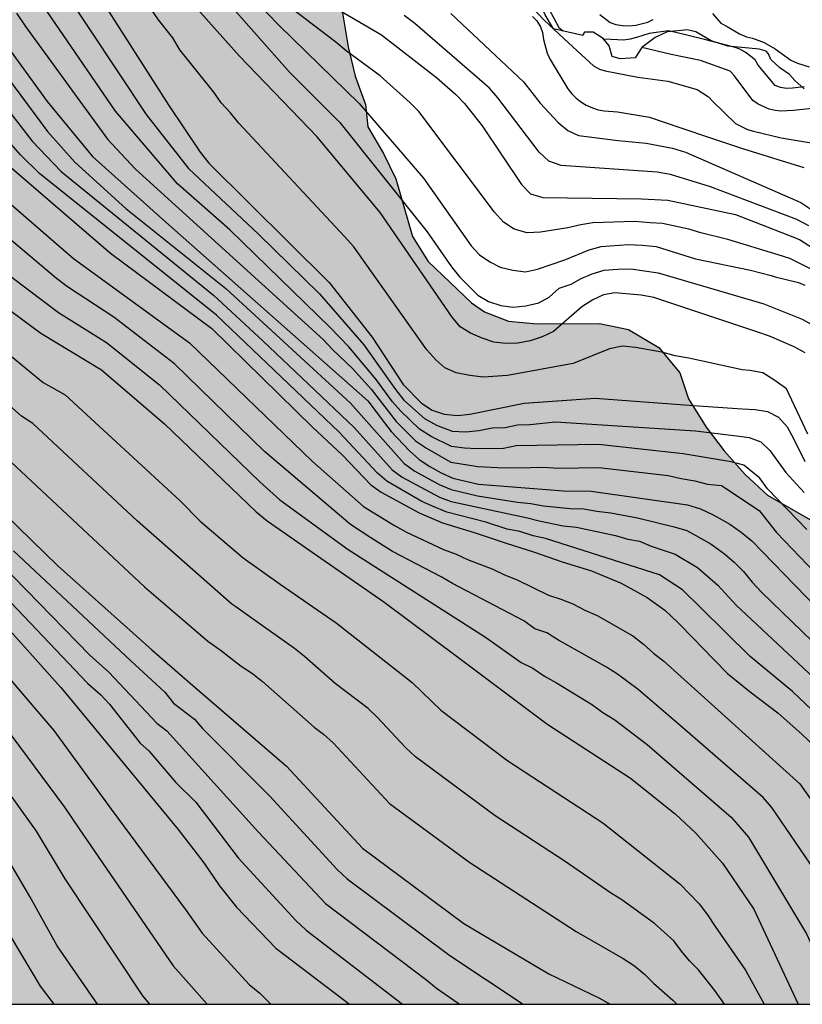
# Model space of a CAD drawing. Units: metres. Extents: x 580294 to 580644, y 4797040 to 4797290.
# Drawn here: x 580554 to 580581, y 4797040 to 4797075 of the extents above; entities that cross this region are included whole.
import ezdxf

# ---------------------------------------------------------------- set-up
doc = ezdxf.new("R2010")
doc.units = ezdxf.units.M
for name, color, linetype in [('010106', 9, 'Continuous'), ('020104', 34, 'Continuous'), ('020109', 7, 'CABEZA_TALUD'), ('070104', 3, 'Continuous'), ('100106', 63, 'Continuous'), ('990504', 63, 'Continuous')]:
    doc.layers.add(name, color=color, linetype=linetype)
doc.layers.add('020105', color=24, linetype='Continuous', lineweight=30)
doc.linetypes.add('CABEZA_TALUD', pattern='A,0.1,[204,DONOSTI.shx,S=0.15,R=0,X=0,Y=0],0,0.2', length=0.3)

msp = doc.modelspace()

# ---------------------------------------------------------------- hatches: boundary and pattern name
at = {"layer": '990504'}
h = msp.add_hatch(color=256, dxfattribs=at)
h.paths.add_polyline_path([(580468.118, 4797190.631), (580464.913, 4797192.696), (580460.176, 4797194.428), (580457.651, 4797195.217), (580453.516, 4797195.241), (580451.078, 4797195.319), (580448.488, 4797197.477), (580447.057, 4797200.178), (580446.887, 4797202.819), (580447.547, 4797207.932), (580446.87, 4797210.693), (580445.826, 4797212.89), (580442.586, 4797214.126), (580439.436, 4797214.13), (580438.574, 4797214.041), (580437.282, 4797212.854), (580436.833, 4797210.564), (580436.719, 4797207.441), (580434.665, 4797205.673), (580434.039, 4797205.066), (580431.617, 4797204.87), (580429.66, 4797206.636), (580427.553, 4797208.318), (580424.826, 4797210.461), (580423.904, 4797210.975), (580421.002, 4797210.83), (580418.025, 4797209.836), (580415.382, 4797207.968), (580410.691, 4797205.318), (580406.892, 4797204.304), (580401.697, 4797203.02), (580397.451, 4797201.427), (580394.698, 4797199.544), (580393.756, 4797197.347), (580393.519, 4797196.071), (580392.987, 4797193.931), (580392.277, 4797191.79), (580391.664, 4797189.526), (580391.142, 4797187.879), (580390.438, 4797186.833), (580389.814, 4797186.047), (580383.188, 4797183.973), (580379.303, 4797183.437), (580377.473, 4797182.807), (580376.084, 4797181.839), (580375.17, 4797179.381), (580375.017, 4797177.86), (580375.857, 4797175.36), (580376.647, 4797174.079), (580379.05, 4797169.536), (580381.22, 4797164.938), (580383.409, 4797159.668), (580384.918, 4797155.599), (580391.037, 4797148.374), (580392.904, 4797145.854), (580394.461, 4797144.62), (580397.378, 4797142.697), (580400.947, 4797139.669), (580402.191, 4797138.076), (580402.582, 4797137.121), (580402.603, 4797136.162), (580399.844, 4797135.183), (580395.164, 4797134.656), (580394.183, 4797134.06), (580394.175, 4797132.359), (580394.575, 4797127.539), (580393.96, 4797123.705), (580394.331, 4797121.09), (580396.606, 4797118.476), (580399.222, 4797115.711), (580401.195, 4797113.425), (580402.962, 4797111.797), (580405.975, 4797111.004), (580407.385, 4797111.429), (580408.905, 4797112.347), (580410.452, 4797112.663), (580411.397, 4797111.459), (580411.782, 4797109.405), (580410.483, 4797105.365), (580409.963, 4797104.077), (580408.13, 4797101.448), (580407.103, 4797100.489), (580404.078, 4797099.611), (580401.147, 4797100.65), (580399.572, 4797101.581), (580398.722, 4797103.552), (580398.597, 4797105.702), (580397.72, 4797107.413), (580395.541, 4797109.767), (580387.939, 4797116.322), (580384.789, 4797118.197), (580383.008, 4797118.839), (580380.927, 4797119.358), (580378.9, 4797119.111), (580377.312, 4797118.562), (580376.053, 4797117.904), (580373.78, 4797117.917), (580371.259, 4797119.559), (580369.615, 4797121.297), (580368.327, 4797123.063), (580365.781, 4797123.705), (580361.782, 4797124.141), (580359.139, 4797123.784), (580357.647, 4797122.482), (580357.155, 4797120.578), (580357.334, 4797118.744), (580358.923, 4797117.95), (580360.854, 4797118.814), (580362.086, 4797119.116), (580362.77, 4797119.116), (580363.442, 4797118.281), (580364.441, 4797117.487), (580366.838, 4797116.092), (580369.755, 4797115.299), (580372.097, 4797114.972), (580375.863, 4797114.782), (580377.054, 4797114.783), (580378.656, 4797114.619), (580379.628, 4797114.702), (580383.886, 4797115.964), (580384.749, 4797115.978), (580385.461, 4797115.376), (580385.243, 4797114.664), (580382.833, 4797113.266), (580379.903, 4797112.484), (580378.315, 4797111.785), (580377.85, 4797110.566), (580378.481, 4797109.169), (580380.85, 4797108.527), (580383.041, 4797107.857), (580384.562, 4797106.831), (580385.699, 4797105.695), (580386.755, 4797102.382), (580385.509, 4797100.081), (580383.622, 4797098.272), (580382.8, 4797095.985), (580382.994, 4797092.959), (580383.009, 4797089.563), (580381.695, 4797087.741), (580379.218, 4797085.563), (580378.659, 4797081.839), (580379.536, 4797080.073), (580381.112, 4797077.978), (580382.058, 4797075.336), (580382.607, 4797073.46), (580383.443, 4797071.489), (580384.458, 4797068.628), (580385.281, 4797065.739), (580385.447, 4797063.178), (580384.133, 4797060.59), (580382.847, 4797058.74), (580382.561, 4797056.727), (580382.918, 4797054.701), (580384.137, 4797052.853), (580386.656, 4797052.074), (580388.998, 4797052.047), (580390.614, 4797051.816), (580394.284, 4797051.681), (580397.956, 4797051.412), (580399.983, 4797049.578), (580401.405, 4797048.069), (580401.882, 4797046.443), (580400.797, 4797045.052), (580399.135, 4797043.917), (580396.202, 4797042.443), (580393.991, 4797040.187), (580472.402, 4797040.185), (580472.763, 4797041.153), (580472.988, 4797045.933), (580472.272, 4797048.366), (580470.901, 4797050.45), (580468.339, 4797052.444), (580464.626, 4797054.498), (580461.549, 4797055.804), (580457.904, 4797056.174), (580454.841, 4797055.686), (580450.062, 4797055.664), (580447.408, 4797057.205), (580443.344, 4797058.668), (580439.942, 4797059.478), (580437.482, 4797060.692), (580437.319, 4797062.293), (580438.409, 4797063.096), (580440.67, 4797062.852), (580443.251, 4797061.995), (580447.719, 4797061.453), (580451.597, 4797061.112), (580453.405, 4797061.057), (580455.871, 4797060.856), (580460.923, 4797061.058), (580465.985, 4797060.413), (580466.769, 4797059.934), (580467.741, 4797059.43), (580469.928, 4797058.424), (580471.954, 4797057.39), (580472.9, 4797056.859), (580473.712, 4797056.192), (580474.498, 4797055.471), (580475.311, 4797054.562), (580475.776, 4797053.57), (580476.026, 4797052.603), (580476.195, 4797051.555), (580476.472, 4797050.427), (580476.884, 4797049.301), (580477.868, 4797047.237), (580478.44, 4797046.272), (580479.773, 4797044.318), (580481.268, 4797042.311), (580481.893, 4797041.401), (580482.884, 4797040.185), (580595.425, 4797040.182), (580593.466, 4797042.52), (580591.945, 4797044.446), (580590.429, 4797045.888), (580587.805, 4797047.752), (580586.316, 4797049.033), (580585.663, 4797049.916), (580585.064, 4797050.88), (580584.518, 4797051.979), (580584.158, 4797053.295), (580584.339, 4797054.319), (580584.628, 4797055.263), (580585, 4797055.911), (580585.046, 4797056.934), (580584.075, 4797057.357), (580583.028, 4797056.919), (580581.952, 4797056.884), (580580.007, 4797058), (580579.221, 4797058.72), (580578.488, 4797059.549), (580577.863, 4797060.379), (580577.237, 4797061.37), (580576.934, 4797062.282), (580576.201, 4797063.165), (580575.147, 4797063.803), (580574.123, 4797064.01), (580571.944, 4797063.994), (580570.948, 4797064.094), (580570.111, 4797064.411), (580569.652, 4797064.731), (580568.135, 4797066.172), (580567.59, 4797067.056), (580567.01, 4797069.07), (580566.573, 4797069.955), (580566.028, 4797070.893), (580565.941, 4797071.672), (580565.584, 4797072.665), (580565.335, 4797073.686), (580565.024, 4797075.594), (580564.641, 4797076.533), (580564.176, 4797077.525), (580563.578, 4797078.382), (580562.846, 4797079.156), (580561.085, 4797080.677), (580560.059, 4797081.181), (580559.062, 4797081.442), (580556.849, 4797082.26), (580555.931, 4797082.657), (580554.986, 4797083.161), (580554.065, 4797083.908), (580553.279, 4797084.736), (580552.68, 4797085.647), (580552.216, 4797086.531), (580551.831, 4797087.631), (580551.905, 4797088.708), (580552.247, 4797089.841), (580552.643, 4797090.786), (580552.959, 4797091.757), (580553.302, 4797092.647), (580553.969, 4797093.432), (580554.717, 4797094.164), (580555.09, 4797094.625), (580555.706, 4797095.087), (580555.971, 4797095.599), (580556.586, 4797096.141), (580556.771, 4797096.52), (580557.119, 4797096.818), (580558.159, 4797098.09), (580559.684, 4797099.286), (580560.515, 4797099.615), (580561.533, 4797100.08), (580562.502, 4797100.114), (580563.548, 4797100.525), (580563.918, 4797101.443), (580563.454, 4797102.408), (580562.668, 4797103.209), (580561.856, 4797103.849), (580560.992, 4797104.354), (580559.886, 4797104.615), (580559.109, 4797104.205), (580558.251, 4797103.822), (580557.553, 4797103.548), (580556.56, 4797103.272), (580556.024, 4797103.026), (580555.944, 4797102.89), (580555.274, 4797102.563), (580554.357, 4797102.825), (580553.411, 4797103.41), (580552.867, 4797104.186), (580551.832, 4797105.874), (580551.208, 4797106.542), (580550.449, 4797107.263), (580549.665, 4797107.741), (580548.937, 4797107.978), (580548.019, 4797108.429), (580546.153, 4797109.626), (580545.205, 4797110.506), (580544.418, 4797111.496), (580543.656, 4797112.567), (580543.164, 4797113.586), (580542.753, 4797114.686), (580542.395, 4797115.706), (580542.172, 4797116.753), (580542.192, 4797117.776), (580543.021, 4797118.401), (580543.531, 4797118.593), (580544.388, 4797119.111), (580544.438, 4797119.649), (580544.242, 4797120.643), (580543.831, 4797121.636), (580543.313, 4797122.52), (580541.876, 4797124.205), (580540.169, 4797125.726), (580537.678, 4797127.86), (580536.839, 4797128.472), (580532.027, 4797131.612), (580530.377, 4797132.784), (580528.4, 4797134.491), (580527.372, 4797135.264), (580525.556, 4797137.026), (580524.146, 4797138.496), (580522.599, 4797140.26), (580522.082, 4797141.01), (580521.728, 4797141.734), (580521.317, 4797142.672), (580520.74, 4797144.255), (580520.236, 4797146.943), (580519.852, 4797147.962), (580519.334, 4797148.927), (580518.681, 4797149.783), (580517.163, 4797151.386), (580516.191, 4797151.81), (580515.087, 4797151.936), (580514.01, 4797151.982), (580511.966, 4797151.886), (580510.862, 4797151.932), (580508.816, 4797152.159), (580506.633, 4797152.546), (580505.717, 4797152.755), (580504.694, 4797152.855), (580503.888, 4797152.66), (580502.895, 4797152.357), (580502.469, 4797151.654), (580502.151, 4797150.979), (580501.968, 4797150.251), (580501.596, 4797149.71), (580501.388, 4797148.713), (580500.856, 4797147.875), (580500.432, 4797147.038), (580499.684, 4797146.198), (580498.745, 4797145.842), (580497.99, 4797146.132), (580497.713, 4797147.179), (580497.383, 4797148.119), (580497.215, 4797149.086), (580497.315, 4797150.082), (580497.23, 4797150.593), (580497.541, 4797152.264), (580498.046, 4797153.128), (580498.256, 4797153.749), (580498.683, 4797154.317), (580499.052, 4797155.342), (580498.936, 4797156.391), (580498.286, 4797157.112), (580497.182, 4797157.293), (580494.921, 4797157.41), (580494.028, 4797158.023), (580493.484, 4797158.88), (580493.343, 4797159.686), (580492.986, 4797160.625), (580492.307, 4797161.454), (580491.176, 4797161.634), (580490.087, 4797159.769), (580489.313, 4797158.849), (580488.293, 4797158.545), (580487.322, 4797158.888), (580486.457, 4797159.393), (580485.671, 4797160.167), (580485.287, 4797161.079), (580485.146, 4797162.074), (580484.87, 4797162.906), (580484.782, 4797163.874), (580484.616, 4797164.518), (580484.01, 4797166.451), (580483.6, 4797167.363), (580483.19, 4797168.14), (580482.431, 4797168.915), (580481.76, 4797168.722), (580480.636, 4797167.798), (580479.697, 4797167.469), (580478.73, 4797167.246), (580478.031, 4797167.133), (580477.173, 4797166.75), (580476.852, 4797166.533), (580476.368, 4797166.475), (580474.518, 4797165.52), (580473.902, 4797165.139), (580473.235, 4797164.488), (580472.617, 4797164.241), (580471.868, 4797163.724), (580471.143, 4797163.477), (580470.418, 4797163.31), (580469.371, 4797162.925), (580467.599, 4797162.428), (580466.606, 4797162.206), (580465.502, 4797162.306), (580464.613, 4797162.541), (580463.668, 4797162.992), (580462.775, 4797163.55), (580462.151, 4797164.353), (580461.66, 4797165.21), (580461.545, 4797166.232), (580461.725, 4797167.309), (580462.203, 4797168.2), (580462.898, 4797168.797), (580463.566, 4797169.475), (580464.314, 4797170.153), (580465.117, 4797170.751), (580465.516, 4797171.319), (580466.643, 4797171.838), (580467.473, 4797172.383), (580467.954, 4797172.817), (580468.892, 4797173.335), (580469.722, 4797173.852), (580470.364, 4797174.422), (580471.382, 4797174.995), (580472.051, 4797175.43), (580472.883, 4797175.732), (580473.231, 4797176.058), (580474.089, 4797176.468), (580474.3, 4797176.981), (580474.509, 4797177.763), (580474.361, 4797179.591), (580474.031, 4797180.557), (580473.89, 4797181.417), (580473.42, 4797183.217), (580473.009, 4797184.209), (580472.054, 4797186.005), (580471.454, 4797187.023), (580469.662, 4797189.216), (580468.741, 4797189.99)])
h.paths.add_polyline_path([(580518.214, 4797136.649), (580518.254, 4797134.685), (580518.425, 4797133.448), (580518.89, 4797132.349), (580519.846, 4797130.418), (580520.553, 4797129.509), (580521.339, 4797128.707), (580522.259, 4797128.068), (580523.311, 4797127.646), (580524.47, 4797127.385), (580525.438, 4797127.419), (580526.731, 4797127.348), (580528.075, 4797127.412), (580529.261, 4797127.232), (580530.312, 4797126.917), (580531.203, 4797126.547), (580531.989, 4797125.773), (580531.912, 4797125.288), (580531.326, 4797124.503), (580530.125, 4797123.176), (580530.099, 4797123.095), (580529.938, 4797123.013), (580529.76, 4797121.532), (580529.875, 4797120.564), (580530.177, 4797119.786), (580531.16, 4797117.829), (580531.328, 4797116.915), (580531.154, 4797115.03), (580530.863, 4797114.409), (580530.897, 4797113.415), (580531.037, 4797112.69), (580531.528, 4797111.778), (580531.963, 4797111.136), (580533.748, 4797109.804), (580535.185, 4797108.361), (580535.809, 4797107.613), (580536.568, 4797106.892), (580537.327, 4797106.063), (580537.282, 4797104.96), (580536.261, 4797104.683), (580535.32, 4797104.622), (580534.268, 4797105.018), (580533.322, 4797105.549), (580532.456, 4797106.242), (580531.67, 4797106.99), (580530.992, 4797107.765), (580530.313, 4797108.648), (580528.823, 4797110.036), (580528.145, 4797110.758), (580527.494, 4797111.506), (580526.84, 4797112.524), (580526.537, 4797113.517), (580526.638, 4797114.352), (580527.026, 4797116.535), (580526.857, 4797117.555), (580526.098, 4797118.303), (580525.102, 4797118.404), (580524.299, 4797117.833), (580523.875, 4797116.942), (580523.503, 4797116.293), (580523.159, 4797115.43), (580522.923, 4797114.674), (580522.525, 4797113.891), (580522.082, 4797112.004), (580522.116, 4797110.955), (580522.474, 4797109.909), (580523.019, 4797109.025), (580524.215, 4797107.285), (580524.815, 4797106.213), (580524.93, 4797105.191), (580524.775, 4797104.356), (580524.325, 4797103.357), (580523.333, 4797102.865), (580522.391, 4797102.966), (580521.418, 4797103.47), (580520.846, 4797104.434), (580520.703, 4797105.59), (580520.453, 4797106.638), (580520.068, 4797107.792), (580519.647, 4797110.103), (580519.369, 4797111.285), (580518.762, 4797113.352), (580518.619, 4797114.508), (580518.177, 4797116.012), (580518.171, 4797116.9), (580518.405, 4797117.897), (580518.695, 4797118.814), (580518.634, 4797119.701), (580518.112, 4797121.177), (580517.646, 4797122.277), (580516.942, 4797122.998), (580516.427, 4797123.452), (580515.487, 4797123.257), (580514.792, 4797122.552), (580513.432, 4797120.981), (580512.954, 4797120.036), (580512.231, 4797119.6), (580511.261, 4797119.781), (580510.395, 4797120.394), (580509.824, 4797121.224), (580509.145, 4797122.08), (580508.815, 4797123.046), (580509.266, 4797123.937), (580510.262, 4797123.891), (580510.718, 4797124.082), (580511.738, 4797124.386), (580512.703, 4797124.851), (580514.337, 4797125.885), (580514.706, 4797126.882), (580514.537, 4797127.904), (580512.983, 4797130.798), (580512.814, 4797131.792), (580512.861, 4797132.708), (580513.042, 4797133.758), (580512.954, 4797134.699), (580512.437, 4797135.557), (580511.921, 4797136.199), (580511.162, 4797136.92), (580509.074, 4797139.137), (580508.691, 4797139.942), (580508.576, 4797140.91), (580508.482, 4797142.712), (580508.69, 4797143.736), (580509.112, 4797144.815), (580509.565, 4797145.518), (580510.478, 4797145.74), (580511.422, 4797145.397), (580512.45, 4797144.678), (580513.289, 4797144.012), (580514.129, 4797143.238), (580514.942, 4797142.383), (580517.035, 4797139.546), (580517.607, 4797138.636), (580517.991, 4797137.643)], flags=0)
h.paths.add_polyline_path([(580429.473, 4797127.292), (580433.293, 4797129.223), (580437.67, 4797128.119), (580440.765, 4797128.087), (580442.209, 4797129.098), (580442.571, 4797130.114), (580441.83, 4797132.107), (580439.519, 4797133.542), (580437.165, 4797135.25), (580436.393, 4797137.818), (580435.826, 4797140.375), (580432.456, 4797142.418), (580423.339, 4797142.035), (580421.782, 4797141.49), (580419.488, 4797140.583), (580418.984, 4797140.25), (580417.418, 4797139.047), (580416.359, 4797137.793), (580415.507, 4797136.322), (580415.027, 4797134.593), (580415.012, 4797132.991), (580415.577, 4797130.586), (580416.701, 4797128.567), (580418.976, 4797126.475), (580421.543, 4797125.686), (580423.089, 4797125.82), (580425.208, 4797126.288), (580426.606, 4797126.216)], flags=0)
h.paths.add_polyline_path([(580477.738, 4797144.96), (580478.283, 4797143.996), (580478.997, 4797142.144), (580479.274, 4797141.07), (580479.04, 4797139.992), (580478.403, 4797138.804), (580477.492, 4797138.259), (580476.658, 4797138.172), (580475.209, 4797137.677), (580474.54, 4797137.16), (580473.656, 4797136.616), (580472.745, 4797136.179), (580472.156, 4797135.69), (580471.137, 4797135.198), (580469.825, 4797134.435), (580469.075, 4797133.864), (580468.729, 4797133.35), (580468.278, 4797132.486), (580468.447, 4797131.519), (580468.832, 4797130.391), (580469.351, 4797129.4), (580470.083, 4797128.679), (580470.893, 4797128.254), (580471.81, 4797127.992), (580472.886, 4797128), (580474.685, 4797128.551), (580475.46, 4797129.203), (580475.589, 4797130.011), (580476.41, 4797131.712), (580477.077, 4797132.47), (580477.989, 4797132.962), (580478.955, 4797133.238), (580479.789, 4797133.298), (580480.707, 4797132.766), (580481.305, 4797131.964), (580481.662, 4797130.971), (580482.099, 4797130.005), (580482.618, 4797129.04), (580483.188, 4797128.318), (580483.92, 4797127.624), (580484.705, 4797126.984), (580485.329, 4797126.262), (580485.306, 4797125.697), (580484.775, 4797124.832), (580484.213, 4797124.317), (580482.901, 4797123.527), (580482.34, 4797123.011), (580482.264, 4797122.257), (580482.406, 4797121.316), (580483.004, 4797120.46), (580483.789, 4797119.793), (580484.763, 4797119.101), (580485.575, 4797118.434), (580486.307, 4797117.713), (580486.771, 4797116.801), (580487.048, 4797115.808), (580487.485, 4797114.923), (580488.163, 4797114.148), (580489.16, 4797114.048), (580489.935, 4797114.726), (580492.068, 4797117.406), (580494.531, 4797119.065), (580495.065, 4797119.581), (580495.761, 4797120.151), (580496.428, 4797120.882), (580496.827, 4797121.531), (580496.55, 4797122.498), (580496.008, 4797123.112), (580495.115, 4797123.725), (580493.307, 4797124.465), (580492.469, 4797125.024), (580491.684, 4797125.663), (580491.382, 4797126.361), (580491.376, 4797127.276), (580490.851, 4797129.075), (580490.199, 4797129.931), (580489.172, 4797130.515), (580488.12, 4797130.884), (580487.097, 4797131.011), (580485.991, 4797131.326), (580484.965, 4797131.883), (580484.045, 4797132.495), (580483.341, 4797133.136), (580482.608, 4797134.018), (580482.063, 4797134.848), (580481.766, 4797135.223), (580481.275, 4797136.107), (580481.323, 4797136.834), (580481.531, 4797137.831), (580481.821, 4797138.694), (580481.976, 4797139.583), (580481.887, 4797140.578), (580481.746, 4797141.573), (580481.795, 4797142.219), (580481.761, 4797143.161), (580481.648, 4797143.859), (580481.672, 4797144.263), (580481.99, 4797144.965), (580482.792, 4797145.671), (580483.458, 4797146.51), (580484.548, 4797148.294), (580484.4, 4797150.121), (580484.141, 4797152.326), (580483.596, 4797153.263), (580482.651, 4797153.768), (580481.547, 4797153.894), (580480.689, 4797153.376), (580479.942, 4797152.538), (580479.114, 4797151.805), (580478.581, 4797151.021), (580478.237, 4797150.292), (580477.947, 4797149.456), (580478.005, 4797148.891), (580477.957, 4797148.083), (580477.64, 4797147.301), (580477.672, 4797146.655), (580477.489, 4797145.847)], flags=0)
h.paths.add_polyline_path([(580509.02, 4797088.122), (580508.026, 4797087.954), (580507.22, 4797087.706), (580505.984, 4797087.562), (580505.016, 4797087.366), (580504.132, 4797086.875), (580503.768, 4797086.269), (580503.683, 4797085.769), (580503.154, 4797084.5), (580503.16, 4797083.666), (580503.355, 4797082.78), (580503.684, 4797081.975), (580503.662, 4797081.275), (580503.103, 4797080.464), (580502.298, 4797080.216), (580501.495, 4797079.699), (580499.749, 4797079.201), (580498.998, 4797078.873), (580498.386, 4797077.98), (580498.797, 4797076.934), (580499.448, 4797076.239), (580500.42, 4797075.843), (580501.497, 4797075.689), (580502.468, 4797075.454), (580503.462, 4797075.596), (580504.241, 4797075.871), (580505.154, 4797076.093), (580505.959, 4797076.395), (580506.523, 4797076.453), (580507.383, 4797076.675), (580508.001, 4797076.787), (580508.859, 4797077.089), (580509.744, 4797077.419), (580510.601, 4797077.99), (580512.344, 4797078.81), (580513.309, 4797079.329), (580514.355, 4797079.713), (580515.403, 4797079.909), (580516.561, 4797079.756), (580517.694, 4797079.415), (580518.72, 4797078.938), (580519.77, 4797078.838), (580520.603, 4797079.006), (580521.569, 4797079.336), (580522.02, 4797080.281), (580523.163, 4797082.092), (580523.048, 4797083.114), (580522.718, 4797084.134), (580522.576, 4797085.048), (580522.111, 4797086.066), (580521.539, 4797086.976), (580520.782, 4797087.563), (580519.945, 4797087.906), (580518.759, 4797088.195), (580517.439, 4797088.454), (580516.575, 4797088.959), (580515.952, 4797089.438), (580515.246, 4797090.321), (580514.406, 4797091.095), (580513.544, 4797091.277), (580512.523, 4797091.054), (580511.667, 4797090.402), (580510.946, 4797089.697), (580510.841, 4797089.293), (580510.521, 4797088.86), (580509.932, 4797088.479)], flags=0)

# ---------------------------------------------------------------- linework, layer by layer
at = {"layer": '010106', "flags": 128}
msp.add_lwpolyline([(580294.274, 4797040.189), (580644.264, 4797040.181), (580644.269, 4797290.174), (580294.279, 4797290.182)], close=True, dxfattribs=at)
at = {"layer": '020104', "flags": 128}
for points, elevation in [([(580525.791, 4797094.67), (580527.524, 4797092.893), (580530.012, 4797089.773), (580531.04, 4797088.075), (580532.198, 4797085.881), (580533.342, 4797082.65), (580534.331, 4797079.892), (580535.967, 4797076.86), (580538.246, 4797073.001), (580538.754, 4797072.167), (580539.38, 4797071.267), (580544.607, 4797063.455), (580546.034, 4797061.45), (580548.958, 4797058.152), (580552.326, 4797054.566), (580555.285, 4797051.269), (580555.473, 4797051.041), (580559.392, 4797046.295), (580560.288, 4797045.136), (580560.837, 4797044.323), (580561.429, 4797043.581), (580562.812, 4797042.151), (580565.384, 4797040.183)], 44), ([(580531.056, 4797092.251), (580531.809, 4797091.061), (580533.734, 4797087.581), (580534.117, 4797086.246), (580534.927, 4797082.561), (580535.075, 4797082.087), (580535.17, 4797081.656), (580535.29, 4797081.251), (580536.092, 4797079.479), (580539.066, 4797074.374), (580542.975, 4797068.111), (580546.938, 4797062.498), (580549.762, 4797059.087), (580551.835, 4797056.978), (580556.298, 4797052.395), (580556.966, 4797051.807), (580558.647, 4797050.019), (580558.997, 4797049.75), (580562.203, 4797046.204), (580564.544, 4797043.705), (580568.087, 4797041.021), (580568.425, 4797040.744), (580569.18, 4797040.223), (580569.232, 4797040.183)], 42), ([(580526.599, 4797090.82), (580528.491, 4797088.566), (580529.314, 4797087.425), (580530.103, 4797086.205), (580530.802, 4797084.884), (580531.004, 4797084.434), (580531.955, 4797081.183), (580532.109, 4797080.739), (580532.477, 4797079.87), (580534.497, 4797075.881), (580537.488, 4797070.72), (580542.233, 4797063.712), (580544.013, 4797061.364), (580545.455, 4797059.542), (580545.747, 4797059.162), (580548.688, 4797055.759), (580553.301, 4797049.926), (580555.412, 4797047.075), (580555.929, 4797046.318), (580559.22, 4797041.528), (580560.408, 4797040.183)], 46), ([(580526.296, 4797089.62), (580528.78, 4797086.6), (580529.067, 4797086.218), (580529.334, 4797085.819), (580530.256, 4797084.118), (580530.41, 4797083.665), (580531.149, 4797080.781), (580531.675, 4797079.552), (580533.898, 4797075.176), (580537.081, 4797069.599), (580538.377, 4797067.481), (580540.962, 4797063.874), (580544.807, 4797059.013), (580547.654, 4797055.535), (580552.171, 4797049.368), (580554.428, 4797046.235), (580555.424, 4797044.576), (580558.149, 4797040.473), (580558.392, 4797040.183)], 47), ([(580556.571, 4797040.183), (580555.165, 4797042.226), (580554.207, 4797043.95), (580551.933, 4797047.817), (580551.169, 4797048.894), (580548.483, 4797052.78), (580543.034, 4797059.863), (580540.216, 4797063.304), (580537.625, 4797066.874), (580536.357, 4797068.939), (580534.237, 4797072.728), (580532.094, 4797076.63), (580530.244, 4797080.639), (580529.605, 4797083.523), (580529.418, 4797083.966), (580528.7, 4797085.214), (580528.44, 4797085.595), (580525.553, 4797088.933)], 48), ([(580555.049, 4797040.183), (580554.571, 4797040.817), (580552.792, 4797043.788), (580551.074, 4797046.796), (580549.984, 4797048.334), (580545.931, 4797054.223), (580543.228, 4797057.792), (580540.14, 4797061.599), (580539.19, 4797062.746), (580536.273, 4797066.736), (580534.196, 4797070.075), (580531.524, 4797074.863), (580529.208, 4797079.771), (580529.087, 4797080.172), (580528.504, 4797082.878), (580528.366, 4797083.349), (580528.156, 4797083.792), (580527.671, 4797084.654), (580527.396, 4797085.061), (580524.806, 4797088.041)], 49), ([(580558.667, 4797078.041), (580563.29, 4797072.806), (580565.05, 4797071.045), (580568.102, 4797067.214), (580568.948, 4797065.989), (580569.245, 4797065.63), (580569.873, 4797064.995), (580570.25, 4797064.779), (580570.673, 4797064.637), (580571.109, 4797064.579), (580571.547, 4797064.625), (580572.002, 4797064.736), (580572.364, 4797064.924), (580572.722, 4797065.246), (580573.132, 4797065.383), (580573.487, 4797065.583), (580573.873, 4797065.747), (580574.295, 4797065.876), (580574.772, 4797065.913), (580575.22, 4797065.917), (580576.178, 4797065.786), (580579.873, 4797064.697), (580581.217, 4797064.154), (580581.617, 4797063.933)], 21), ([(580563.535, 4797075.858), (580566.507, 4797074.114), (580568.427, 4797072.62), (580569.101, 4797072.021), (580569.402, 4797071.708), (580570.019, 4797070.923), (580571.402, 4797068.869), (580571.721, 4797068.541), (580572.142, 4797068.415), (580575.592, 4797068.375), (580576.521, 4797068.327), (580578.884, 4797067.822), (580580.474, 4797067.201), (580581.13, 4797066.945), (580581.935, 4797066.418)], 18), ([(580556.422, 4797075.793), (580559.061, 4797071.64), (580560.162, 4797070.002), (580560.468, 4797069.617), (580564.677, 4797065.446), (580566.174, 4797063.534), (580567.259, 4797061.872), (580567.898, 4797061.217), (580568.271, 4797060.974), (580568.695, 4797060.832), (580569.162, 4797060.792), (580569.595, 4797060.834), (580571.489, 4797061.217), (580573.972, 4797061.395), (580577.422, 4797061.133), (580579.113, 4797061.026), (580579.571, 4797060.997), (580580.009, 4797060.925), (580580.389, 4797060.726), (580580.687, 4797060.393), (580580.913, 4797059.987), (580581.307, 4797059.172)], 24), ([(580581.318, 4797062.983), (580580.936, 4797063.192), (580580.077, 4797063.563), (580579.667, 4797063.701), (580576.026, 4797064.922), (580575.582, 4797065.004), (580574.668, 4797065.075), (580574.266, 4797065.011), (580573.898, 4797064.837), (580573.508, 4797064.591), (580572.515, 4797063.731), (580572.128, 4797063.546), (580571.7, 4797063.399), (580571.276, 4797063.318), (580570.854, 4797063.304), (580570.437, 4797063.352), (580570.025, 4797063.493), (580569.613, 4797063.673), (580569.261, 4797063.889), (580568.973, 4797064.227), (580566.462, 4797067.887), (580564.258, 4797070.544), (580561.542, 4797073.364), (580559.592, 4797075.552)], 22), ([(580552.181, 4797075.394), (580554.815, 4797071.781), (580556.395, 4797069.852), (580558.956, 4797067.555), (580566.028, 4797061.301), (580566.605, 4797060.536), (580566.844, 4797060.23), (580567.487, 4797059.546), (580567.825, 4797059.25), (580568.193, 4797059.004), (580568.592, 4797058.785), (580569.002, 4797058.589), (580569.897, 4797058.383), (580572.872, 4797058.146), (580573.839, 4797058.14), (580577.212, 4797057.656), (580577.665, 4797057.518), (580578.1, 4797057.314), (580578.32, 4797057.194), (580578.685, 4797056.982), (580579.083, 4797056.707), (580579.459, 4797056.396), (580583.252, 4797052.482)], 28), ([(580581.375, 4797056.8), (580580.001, 4797058.223), (580579.734, 4797058.596), (580579.179, 4797059.045), (580578.729, 4797059.171), (580577.053, 4797059.443), (580574.091, 4797059.775), (580571.21, 4797059.73), (580570.769, 4797059.637), (580569.839, 4797059.626), (580569.406, 4797059.647), (580568.954, 4797059.699), (580568.238, 4797060.047), (580567.831, 4797060.305), (580567.176, 4797060.936), (580566.887, 4797061.268), (580566.322, 4797062.051), (580565.364, 4797063.188), (580564.713, 4797063.871), (580561.194, 4797067.288), (580559.371, 4797068.899), (580557.201, 4797071.437), (580554.681, 4797075.11)], 26), ([(580571.41, 4797075.452), (580572.207, 4797074.606), (580573.039, 4797073.833), (580573.914, 4797073.02), (580574.128, 4797072.903), (580574.327, 4797072.846), (580575.471, 4797072.633), (580576.517, 4797072.484), (580577.547, 4797072.194), (580577.936, 4797071.944), (580578.079, 4797071.783), (580578.886, 4797071.008), (580579.309, 4797070.798), (580579.513, 4797070.737), (580580.485, 4797070.502), (580581.606, 4797070.316)], 14), ([(580572.185, 4797075.355), (580572.712, 4797074.369), (580572.863, 4797074.244)], 12), ([(580553.732, 4797074.871), (580554.057, 4797074.402), (580556.925, 4797070.455), (580557.894, 4797069.405), (580564.461, 4797063.444), (580564.792, 4797063.098), (580565.493, 4797062.433), (580566.144, 4797061.714), (580567.015, 4797060.583), (580567.692, 4797059.901), (580568.072, 4797059.649), (580568.933, 4797059.154), (580569.868, 4797059.004), (580570.797, 4797058.959), (580571.72, 4797058.962), (580572.181, 4797058.979), (580572.678, 4797058.947), (580574.105, 4797058.965), (580576.529, 4797058.688), (580576.987, 4797058.585), (580577.46, 4797058.505), (580577.901, 4797058.379), (580578.396, 4797058.335), (580578.538, 4797058.246), (580579.716, 4797057.466), (580580.317, 4797056.698), (580581.666, 4797055.294)], 27), ([(580581.419, 4797060.139), (580580.666, 4797061.726), (580580.261, 4797062.016), (580579.844, 4797062.276), (580579.391, 4797062.366), (580579.117, 4797062.382), (580577.257, 4797062.799), (580576.78, 4797062.879), (580576.31, 4797063.007), (580575.393, 4797063.166), (580574.928, 4797063.218), (580574.475, 4797063.12), (580573.213, 4797062.611), (580570.911, 4797062.187), (580570.064, 4797062.133), (580569.59, 4797062.189), (580569.12, 4797062.281), (580568.722, 4797062.454), (580568.401, 4797062.737), (580568.093, 4797063.091), (580565.536, 4797066.691), (580565.215, 4797067.052), (580561.511, 4797071.016), (580561.224, 4797071.378), (580560.898, 4797071.73), (580560.636, 4797072.1), (580559.448, 4797073.586), (580559.209, 4797074.003), (580558.702, 4797074.636), (580558.42, 4797075.042)], 23), ([(580581.648, 4797065.845), (580580.782, 4797066.284), (580580.374, 4797066.408), (580578.617, 4797066.943), (580577.673, 4797067.179), (580577.257, 4797067.312), (580576.328, 4797067.508), (580575.902, 4797067.53), (580575.363, 4797067.578), (580573.897, 4797067.535), (580573.471, 4797067.464), (580573.025, 4797067.351), (580572.066, 4797067.206), (580571.593, 4797067.186), (580571.148, 4797067.305), (580570.767, 4797067.556), (580570.456, 4797067.901), (580567.811, 4797071.423), (580567.492, 4797071.737), (580566.462, 4797072.672), (580565.273, 4797073.553), (580564.912, 4797073.852), (580563.345, 4797075.045)], 19), ([(580581.447, 4797067.429), (580581.034, 4797067.643), (580580.605, 4797067.808), (580578.015, 4797068.791), (580576.607, 4797069.218), (580576.145, 4797069.308), (580572.79, 4797069.542), (580572.358, 4797069.685), (580572.023, 4797070.006), (580570.577, 4797071.908), (580570.284, 4797072.245), (580567.667, 4797074.505), (580567.292, 4797074.783)], 17), ([(580568.928, 4797074.851), (580571.474, 4797072.47), (580572.052, 4797071.723), (580572.685, 4797071.036), (580573.026, 4797070.756), (580573.393, 4797070.591), (580574.786, 4797070.408), (580575.764, 4797070.315), (580576.683, 4797070.143), (580577.131, 4797070.009), (580581.172, 4797068.237), (580581.55, 4797067.989)], 16), ([(580574.146, 4797074.827), (580574.498, 4797074.543), (580574.704, 4797074.472), (580574.938, 4797074.432), (580575.171, 4797074.424), (580575.399, 4797074.448), (580575.819, 4797074.555), (580576.002, 4797074.65)], 11), ([(580578.078, 4797074.856), (580578.374, 4797074.522), (580578.592, 4797074.396), (580579.029, 4797074.139), (580579.271, 4797074.045), (580579.478, 4797073.995), (580579.889, 4797073.846), (580580.269, 4797073.616), (580580.82, 4797073.223), (580581.056, 4797073.122), (580581.463, 4797072.995)], 11), ([(580581.293, 4797072.289), (580580.875, 4797072.241), (580580.675, 4797072.231), (580580.456, 4797072.261), (580580.269, 4797072.335), (580579.684, 4797073.043), (580579.575, 4797073.237), (580579.228, 4797073.503), (580579.041, 4797073.603), (580578.842, 4797073.68), (580577.8, 4797073.95), (580576.747, 4797074.202), (580576.529, 4797074.245), (580575.871, 4797074.153), (580575.427, 4797074.017), (580575.199, 4797073.953), (580574.975, 4797073.922), (580574.54, 4797073.948), (580574.263, 4797073.953)], 12), ([(580552.447, 4797073.928), (580554.823, 4797070.724), (580555.775, 4797069.652), (580557.558, 4797068.034), (580561.057, 4797065.236), (580565.416, 4797061.222), (580567.298, 4797059.105), (580567.667, 4797058.835), (580568.515, 4797058.37), (580568.935, 4797058.193), (580569.859, 4797057.976), (580571.258, 4797057.754), (580571.723, 4797057.707), (580572.169, 4797057.625), (580573.1, 4797057.532), (580573.575, 4797057.52), (580574.034, 4797057.439), (580574.523, 4797057.38), (580575.463, 4797057.204), (580576.745, 4797056.888), (580577.185, 4797056.758), (580578.001, 4797056.304), (580578.119, 4797056.224), (580578.5, 4797055.943), (580578.844, 4797055.649), (580579.169, 4797055.326), (580579.467, 4797054.959), (580579.79, 4797054.602), (580584.064, 4797050.481)], 29), ([(580582.088, 4797071.593), (580580.911, 4797071.459), (580580.474, 4797071.442), (580580.27, 4797071.465), (580580.059, 4797071.511), (580579.675, 4797071.687), (580579.488, 4797071.806), (580578.839, 4797072.686), (580578.694, 4797072.84), (580577.666, 4797073.206), (580576.639, 4797073.416), (580575.608, 4797073.665)], 13), ([(580582.659, 4797049.442), (580580.877, 4797051.134), (580579.399, 4797052.354), (580577.67, 4797054.051), (580577.028, 4797054.685), (580576.229, 4797055.212), (580572.245, 4797056.48), (580571.805, 4797056.582), (580571.34, 4797056.728), (580570.903, 4797056.805), (580570.154, 4797057.052), (580568.794, 4797057.402), (580568.286, 4797057.617), (580567.911, 4797057.776), (580566.691, 4797058.486), (580566.368, 4797058.768), (580565.025, 4797060.2), (580560.731, 4797064.302), (580554.544, 4797069.253), (580553.875, 4797069.914), (580553.553, 4797070.279)], 31), ([(580553.245, 4797069.719), (580557.027, 4797066.464), (580560.572, 4797063.837), (580564.085, 4797060.383), (580565.13, 4797059.407), (580566.13, 4797058.357), (580566.495, 4797058.108), (580567.816, 4797057.376), (580568.637, 4797057.034), (580569.744, 4797056.691), (580570.867, 4797056.32), (580571.859, 4797056.01), (580572.826, 4797055.672), (580573.846, 4797055.348), (580574.883, 4797054.917), (580575.794, 4797054.424), (580576.418, 4797053.979), (580576.871, 4797053.541), (580577.443, 4797052.956), (580577.713, 4797052.68), (580578.607, 4797051.753), (580579.395, 4797051.118), (580580.371, 4797050.382), (580581.216, 4797049.625), (580582.082, 4797048.805)], 32), ([(580552.393, 4797069.169), (580555.733, 4797066.284), (580559.785, 4797063.336), (580564.09, 4797059.179), (580565.878, 4797057.606), (580566.963, 4797056.938), (580567.374, 4797056.701), (580568.678, 4797056.094), (580569.111, 4797055.934), (580569.511, 4797055.749), (580570.395, 4797055.404), (580570.809, 4797055.206), (580571.249, 4797055.036), (580572.346, 4797054.496), (580572.771, 4797054.361), (580573.191, 4797054.195), (580573.611, 4797053.972), (580574.044, 4797053.793), (580575.29, 4797053.077), (580575.67, 4797052.789), (580576.016, 4797052.471), (580576.376, 4797052.185), (580581.14, 4797047.894), (580582.549, 4797045.891)], 33), ([(580583.894, 4797040.182), (580582.039, 4797044.21), (580581.807, 4797044.643), (580580.161, 4797047.064), (580579.852, 4797047.421), (580576.945, 4797049.933), (580575.483, 4797051.197), (580574.76, 4797051.734), (580574.378, 4797051.985), (580572.698, 4797052.928), (580572.292, 4797053.185), (580571.867, 4797053.32), (580571.477, 4797053.603), (580568.989, 4797054.907), (580568.593, 4797055.142), (580566.894, 4797056.028), (580566.132, 4797056.511), (580565.42, 4797056.975), (580562.412, 4797059.524), (580559.259, 4797062.598), (580557.14, 4797064.225), (580555.516, 4797065.293), (580555.131, 4797065.577), (580551.763, 4797068.418)], 34), ([(580551.825, 4797065.712), (580554.593, 4797063.665), (580556.708, 4797062.391), (580558.92, 4797060.487), (580562.122, 4797057.411), (580562.508, 4797057.105), (580564.536, 4797055.693), (580566.58, 4797054.271), (580569.162, 4797052.343), (580572.284, 4797049.996), (580575.216, 4797048.092), (580576.774, 4797046.85), (580577.496, 4797046.175), (580578.43, 4797045.121), (580579.529, 4797043.508), (580581.082, 4797040.183)], 36), ([(580550.5, 4797065.374), (580554.674, 4797061.948), (580555.435, 4797061.511), (580559.458, 4797057.796), (580560.163, 4797057.095), (580561.668, 4797055.811), (580562.96, 4797054.883), (580564.922, 4797053.534), (580567.579, 4797051.443), (580568.579, 4797050.471), (580570.92, 4797048.705), (580574.242, 4797046.529), (580576.94, 4797044.4), (580577.61, 4797043.697), (580577.904, 4797043.314), (580578.17, 4797042.91), (580579.237, 4797041.374), (580579.886, 4797040.183)], 37), ([(580578.501, 4797040.183), (580578.16, 4797040.663), (580577.591, 4797041.382), (580577.277, 4797041.697), (580576.995, 4797042.037), (580576.728, 4797042.397), (580576.051, 4797043.014), (580574.908, 4797043.841), (580574.508, 4797044.078), (580572.931, 4797045.181), (580570.485, 4797046.773), (580567.689, 4797048.837), (580567.339, 4797049.165), (580566.368, 4797050.219), (580566.035, 4797050.534), (580564.878, 4797051.41), (580563.815, 4797052.356), (580563.463, 4797052.637), (580561.901, 4797053.738), (580561.406, 4797054.086), (580561.27, 4797054.186), (580557.953, 4797057.104), (580554.309, 4797060.509), (580553.913, 4797060.764), (580550.583, 4797063.717)], 38), ([(580553.182, 4797059.506), (580558.215, 4797054.79), (580559.923, 4797053.325), (580560.425, 4797052.894), (580560.858, 4797052.581), (580561.593, 4797052.017), (580561.988, 4797051.755), (580562.342, 4797051.48), (580564.147, 4797049.88), (580564.474, 4797049.638), (580564.811, 4797049.33), (580566.786, 4797047.206), (580569.593, 4797045.139), (580573.314, 4797042.731), (580574.962, 4797041.789), (580575.351, 4797041.523), (580575.708, 4797041.233), (580576.021, 4797040.916), (580576.69, 4797040.33), (580576.833, 4797040.183)], 39), ([(580549.746, 4797058.226), (580556.217, 4797051.423), (580556.687, 4797051.013), (580556.992, 4797050.686), (580558.063, 4797049.316), (580558.371, 4797049.054), (580559.296, 4797047.951), (580560.012, 4797047.261), (580561.492, 4797045.304), (580563.506, 4797043.114), (580563.866, 4797042.774), (580567.236, 4797040.183)], 43), ([(580553.635, 4797056.053), (580557.731, 4797052.2), (580558.93, 4797051.105), (580559.231, 4797050.722), (580559.966, 4797050.157), (580560.241, 4797049.83), (580562.597, 4797047.466), (580564.949, 4797044.895), (580565.299, 4797044.574), (580568.895, 4797041.891), (580571.462, 4797040.183)], 41)]:
    msp.add_lwpolyline(points, dxfattribs=dict(at, elevation=elevation))
at = {"layer": '020105', "flags": 128}
for points, elevation in [([(580531.094, 4797097.145), (580534.53, 4797090.561), (580535.523, 4797088.843), (580535.739, 4797088.405), (580536.362, 4797083.517), (580536.666, 4797081.62), (580536.825, 4797081.19), (580539.027, 4797077.363), (580539.516, 4797076.583), (580540.04, 4797075.59), (580542.411, 4797071.217), (580544.004, 4797068.763), (580549.365, 4797061.555), (580550.567, 4797060.016), (580555.181, 4797055.526), (580558.474, 4797052.581), (580559.815, 4797051.425), (580563.179, 4797048.51), (580565.844, 4797045.648), (580569.384, 4797043.015), (580572.354, 4797041.245), (580574.1, 4797040.407), (580574.503, 4797040.183)], 40), ([(580526.625, 4797092.32), (580529.445, 4797088.908), (580530.491, 4797087.24), (580530.731, 4797086.841), (580531.609, 4797085.115), (580531.786, 4797084.66), (580533.181, 4797080.442), (580533.279, 4797080.188), (580534.075, 4797078.422), (580536.527, 4797074.103), (580540.474, 4797067.817), (580543.56, 4797063.404), (580546.102, 4797060.07), (580549.092, 4797056.731), (580554.408, 4797050.494), (580555.037, 4797049.765), (580557.053, 4797047.006), (580559.668, 4797043.465), (580560.226, 4797042.67), (580561.878, 4797040.878), (580562.246, 4797040.566), (580562.637, 4797040.183)], 45), ([(580560.85, 4797076.582), (580562.925, 4797074.436), (580565.728, 4797071.708), (580567.972, 4797069.095), (580569.639, 4797066.725), (580569.929, 4797066.414), (580570.288, 4797066.16), (580570.658, 4797065.976), (580571.097, 4797065.87), (580571.535, 4797065.819), (580571.957, 4797065.91), (580572.921, 4797066.23), (580573.763, 4797066.588), (580574.186, 4797066.698), (580575.131, 4797066.772), (580575.617, 4797066.753), (580576.113, 4797066.697), (580577.491, 4797066.266), (580579.407, 4797065.873), (580580.131, 4797065.682), (580580.277, 4797065.645), (580581.09, 4797065.437), (580581.312, 4797065.344)], 20), ([(580555.304, 4797075.817), (580558.277, 4797071.324), (580559.751, 4797069.429), (580562.198, 4797067.136), (580564.34, 4797065.046), (580565.888, 4797063.264), (580566.989, 4797061.697), (580567.29, 4797061.33), (580568.006, 4797060.686), (580568.427, 4797060.454), (580568.975, 4797060.243), (580569.449, 4797060.213), (580569.903, 4797060.266), (580570.369, 4797060.356), (580570.824, 4797060.362), (580571.265, 4797060.456), (580571.693, 4797060.474), (580572.593, 4797060.562), (580577.484, 4797060.247), (580578.916, 4797060.074), (580579.363, 4797060.02), (580579.77, 4797059.869), (580580.081, 4797059.56), (580580.647, 4797058.792), (580581.293, 4797058.091)], 25), ([(580571.781, 4797074.755), (580571.939, 4797074.595), (580572.07, 4797074.394), (580572.135, 4797074.191), (580572.175, 4797073.947), (580572.304, 4797073.466), (580572.406, 4797073.25), (580573.016, 4797072.224), (580573.163, 4797072.04), (580573.309, 4797071.897), (580573.469, 4797071.773), (580573.658, 4797071.653), (580573.883, 4797071.554), (580574.085, 4797071.489), (580574.296, 4797071.448), (580574.755, 4797071.415), (580575.882, 4797071.233), (580576.944, 4797070.863), (580578.049, 4797070.492), (580579.135, 4797070.126), (580580.179, 4797069.8), (580581.277, 4797069.464)], 15), ([(580551.872, 4797073.507), (580554.289, 4797070.383), (580555.297, 4797069.327), (580560.632, 4797064.999), (580562.356, 4797063.401), (580565.542, 4797060.364), (580566.873, 4797058.883), (580567.231, 4797058.631), (580568.53, 4797057.927), (580568.943, 4797057.78), (580571.608, 4797057.204), (580572.02, 4797057.101), (580572.857, 4797056.924), (580573.319, 4797056.878), (580574.69, 4797056.591), (580575.116, 4797056.459), (580575.527, 4797056.386), (580575.934, 4797056.216), (580576.78, 4797055.937), (580577.554, 4797055.465), (580577.901, 4797055.169), (580578.27, 4797054.853), (580578.912, 4797054.152), (580582.896, 4797050.421)], 30), ([(580552.436, 4797066.476), (580555.207, 4797064.396), (580556.883, 4797063.345), (580558.733, 4797061.86), (580562.247, 4797058.472), (580562.942, 4797057.838), (580565.332, 4797056.101), (580570.144, 4797053.034), (580571.387, 4797052.144), (580571.802, 4797051.948), (580572.204, 4797051.66), (580572.624, 4797051.437), (580573.885, 4797050.666), (580574.25, 4797050.397), (580574.66, 4797050.134), (580575.791, 4797049.273), (580578.738, 4797046.73), (580579.34, 4797046.032), (580581.368, 4797042.648), (580582.497, 4797040.182)], 35)]:
    msp.add_lwpolyline(points, dxfattribs=dict(at, elevation=elevation))
at = {"layer": '020109'}
msp.add_polyline3d([(580576.989, 4797074.266, 11.977), (580576.501, 4797074.22, 12.212), (580576.072, 4797074.015, 12.645), (580575.611, 4797073.669, 12.995), (580575.378, 4797073.304, 13.364), (580574.847, 4797073.273, 13.425), (580574.571, 4797073.352, 13.45), (580574.467, 4797073.728, 13.463), (580574.257, 4797073.982, 13.457), (580573.912, 4797074.208, 13.458), (580573.603, 4797074.206, 13.463), (580573.543, 4797074.104, 13.468), (580573.543, 4797074.084, 13.862), (580572.519, 4797074.325, 13.898), (580572.233, 4797074.808, 14.11), (580572.035, 4797075.23, 14.092), (580571.83, 4797075.585, 14.066), (580571.721, 4797075.779, 14.012), (580571.57, 4797077.13, 13.209), (580571.445, 4797078.602, 12.337), (580571.465, 4797078.932, 12.167)], dxfattribs=at)
at = {"layer": '070104'}
msp.add_polyline3d([(580581.284, 4797072.218, 12.074), (580580.966, 4797072.511, 11.642), (580580.776, 4797072.719, 11.643), (580580.431, 4797072.951, 11.659), (580580.119, 4797073.252, 11.699), (580580.037, 4797073.446, 11.733), (580579.956, 4797073.54, 11.786), (580579.713, 4797073.612, 11.847), (580578.616, 4797073.718, 12.076), (580578.03, 4797073.902, 11.905), (580577.496, 4797074.214, 11.884), (580577.199, 4797074.286, 11.899), (580576.989, 4797074.266, 11.932)], dxfattribs=at)
at = {"layer": '100106', "elevation": 93.656, "flags": 128}
msp.add_lwpolyline([(580565.024, 4797075.594), (580565.335, 4797073.686), (580565.584, 4797072.665), (580565.941, 4797071.672), (580566.028, 4797070.893), (580566.573, 4797069.955), (580567.01, 4797069.07), (580567.59, 4797067.056), (580568.135, 4797066.172), (580569.652, 4797064.731), (580570.111, 4797064.411), (580570.948, 4797064.094), (580571.944, 4797063.994), (580574.123, 4797064.01), (580575.147, 4797063.803), (580576.201, 4797063.165), (580576.934, 4797062.282), (580577.237, 4797061.37), (580577.863, 4797060.379), (580578.488, 4797059.549), (580579.221, 4797058.72), (580580.007, 4797058), (580581.952, 4797056.884)], dxfattribs=at)

doc.saveas('drawing.dxf')
